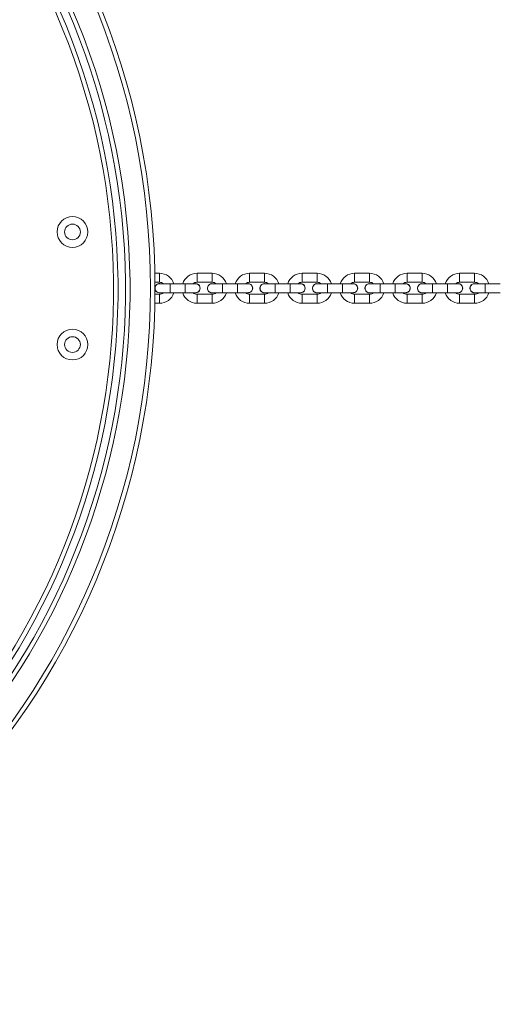
# Model space of a CAD drawing. Units: millimetres. Extents: x -4534 to 4839, y -3372 to 7358.
# Drawn here: x 333 to 649, y 3227 to 3883 of the extents above; entities that cross this region are included whole.
import ezdxf

# ---------------------------------------------------------------- set-up
doc = ezdxf.new("R2010")
doc.units = ezdxf.units.MM
doc.layers.add('Toestel 2D', color=7, linetype='Continuous', lineweight=20)

# ---------------------------------------------------------------- blocks, each defined once
blk = doc.blocks.new('VPL-08-0627')
at = {"layer": 'Toestel 2D', "color": 7, "linetype": 'Continuous', "lineweight": 18}
for p, q in [((426.37, 3714.03), (423.25, 3714.03)), ((426.37, 3714.03), (426.37, 3711.03)), ((426.37, 3711.03), (426.37, 3708.03)), ((461.37, 3714.03), (451.37, 3714.03)), ((451.37, 3714.03), (451.37, 3711.03)), ((451.37, 3711.03), (451.37, 3708.03)), ((461.37, 3714.03), (461.37, 3711.03)), ((461.37, 3711.03), (461.37, 3708.03)), ((496.37, 3714.03), (486.37, 3714.03)), ((486.37, 3714.03), (486.37, 3711.03)), ((486.37, 3711.03), (486.37, 3708.03)), ((496.37, 3714.03), (496.37, 3711.03)), ((496.37, 3711.03), (496.37, 3708.03)), ((531.37, 3714.03), (521.37, 3714.03)), ((521.37, 3714.03), (521.37, 3711.03)), ((521.37, 3711.03), (521.37, 3708.03)), ((531.37, 3714.03), (531.37, 3711.03)), ((531.37, 3711.03), (531.37, 3708.03)), ((566.37, 3714.03), (556.37, 3714.03)), ((556.37, 3714.03), (556.37, 3711.03)), ((556.37, 3711.03), (556.37, 3708.03)), ((566.37, 3714.03), (566.37, 3711.03)), ((566.37, 3711.03), (566.37, 3708.03)), ((601.37, 3714.03), (591.37, 3714.03)), ((591.37, 3714.03), (591.37, 3711.03)), ((591.37, 3711.03), (591.37, 3708.03)), ((601.37, 3714.03), (601.37, 3711.03)), ((601.37, 3711.03), (601.37, 3708.03)), ((636.37, 3714.03), (626.37, 3714.03)), ((626.37, 3714.03), (626.37, 3711.03)), ((626.37, 3711.03), (626.37, 3708.03)), ((636.37, 3714.03), (636.37, 3711.03)), ((636.37, 3711.03), (636.37, 3708.03)), ((423.34, 3708.03), (426.37, 3708.03)), ((433.37, 3707.03), (426.37, 3707.03)), ((443.37, 3707.03), (433.37, 3707.03)), ((433.37, 3701.03), (433.37, 3707.03)), ((450.37, 3707.03), (443.37, 3707.03)), ((443.37, 3701.03), (443.37, 3707.03)), ((451.37, 3708.03), (461.37, 3708.03)), ((468.37, 3707.03), (461.37, 3707.03)), ((478.37, 3707.03), (468.37, 3707.03)), ((468.37, 3701.03), (468.37, 3707.03)), ((485.37, 3707.03), (478.37, 3707.03)), ((478.37, 3701.03), (478.37, 3707.03)), ((486.37, 3708.03), (496.37, 3708.03)), ((503.37, 3707.03), (496.37, 3707.03)), ((513.37, 3707.03), (503.37, 3707.03)), ((503.37, 3701.03), (503.37, 3707.03)), ((520.37, 3707.03), (513.37, 3707.03)), ((513.37, 3701.03), (513.37, 3707.03)), ((521.37, 3708.03), (531.37, 3708.03)), ((538.37, 3707.03), (531.37, 3707.03)), ((548.37, 3707.03), (538.37, 3707.03)), ((538.37, 3701.03), (538.37, 3707.03)), ((555.37, 3707.03), (548.37, 3707.03)), ((548.37, 3701.03), (548.37, 3707.03)), ((556.37, 3708.03), (566.37, 3708.03)), ((573.37, 3707.03), (566.37, 3707.03)), ((583.37, 3707.03), (573.37, 3707.03)), ((573.37, 3701.03), (573.37, 3707.03)), ((590.37, 3707.03), (583.37, 3707.03)), ((583.37, 3701.03), (583.37, 3707.03)), ((591.37, 3708.03), (601.37, 3708.03)), ((608.37, 3707.03), (601.37, 3707.03)), ((618.37, 3707.03), (608.37, 3707.03)), ((608.37, 3701.03), (608.37, 3707.03)), ((625.37, 3707.03), (618.37, 3707.03)), ((618.37, 3701.03), (618.37, 3707.03)), ((626.37, 3708.03), (636.37, 3708.03)), ((643.37, 3707.03), (636.37, 3707.03)), ((653.37, 3707.03), (643.37, 3707.03)), ((643.37, 3701.03), (643.37, 3707.03)), ((426.37, 3700.03), (423.34, 3700.03)), ((426.37, 3701.03), (433.37, 3701.03)), ((426.37, 3700.93), (427.15, 3701.03)), ((426.37, 3697.03), (426.37, 3700.03)), ((433.37, 3701.03), (443.37, 3701.03)), ((443.37, 3701.03), (450.37, 3701.03)), ((461.37, 3700.03), (451.37, 3700.03)), ((451.37, 3697.03), (451.37, 3700.03)), ((461.37, 3701.03), (468.37, 3701.03)), ((461.37, 3700.93), (462.15, 3701.03)), ((461.37, 3697.03), (461.37, 3700.03)), ((468.37, 3701.03), (478.37, 3701.03)), ((478.37, 3701.03), (485.37, 3701.03)), ((496.37, 3700.03), (486.37, 3700.03)), ((486.37, 3697.03), (486.37, 3700.03)), ((496.37, 3701.03), (503.37, 3701.03)), ((496.37, 3700.93), (497.15, 3701.03)), ((496.37, 3697.03), (496.37, 3700.03)), ((503.37, 3701.03), (513.37, 3701.03)), ((513.37, 3701.03), (520.37, 3701.03)), ((531.37, 3700.03), (521.37, 3700.03)), ((521.37, 3697.03), (521.37, 3700.03)), ((531.37, 3701.03), (538.37, 3701.03)), ((531.37, 3700.93), (532.15, 3701.03)), ((531.37, 3697.03), (531.37, 3700.03)), ((538.37, 3701.03), (548.37, 3701.03)), ((548.37, 3701.03), (555.37, 3701.03)), ((566.37, 3700.03), (556.37, 3700.03)), ((556.37, 3697.03), (556.37, 3700.03)), ((566.37, 3701.03), (573.37, 3701.03)), ((566.37, 3700.93), (567.15, 3701.03)), ((566.37, 3697.03), (566.37, 3700.03)), ((573.37, 3701.03), (583.37, 3701.03)), ((583.37, 3701.03), (590.37, 3701.03)), ((601.37, 3700.03), (591.37, 3700.03)), ((591.37, 3697.03), (591.37, 3700.03)), ((601.37, 3701.03), (608.37, 3701.03)), ((601.37, 3700.93), (602.15, 3701.03)), ((601.37, 3697.03), (601.37, 3700.03)), ((608.37, 3701.03), (618.37, 3701.03)), ((618.37, 3701.03), (625.37, 3701.03)), ((636.37, 3700.03), (626.37, 3700.03)), ((626.37, 3697.03), (626.37, 3700.03)), ((636.37, 3701.03), (643.37, 3701.03)), ((636.37, 3700.93), (637.15, 3701.03)), ((636.37, 3697.03), (636.37, 3700.03)), ((643.37, 3701.03), (653.37, 3701.03)), ((423.25, 3694.03), (426.37, 3694.03)), ((426.37, 3694.03), (426.37, 3697.03)), ((451.37, 3694.03), (451.37, 3697.03)), ((451.37, 3694.03), (461.37, 3694.03)), ((461.37, 3694.03), (461.37, 3697.03)), ((486.37, 3694.03), (486.37, 3697.03)), ((486.37, 3694.03), (496.37, 3694.03)), ((496.37, 3694.03), (496.37, 3697.03)), ((521.37, 3694.03), (521.37, 3697.03)), ((521.37, 3694.03), (531.37, 3694.03)), ((531.37, 3694.03), (531.37, 3697.03)), ((556.37, 3694.03), (556.37, 3697.03)), ((556.37, 3694.03), (566.37, 3694.03)), ((566.37, 3694.03), (566.37, 3697.03)), ((591.37, 3694.03), (591.37, 3697.03)), ((591.37, 3694.03), (601.37, 3694.03)), ((601.37, 3694.03), (601.37, 3697.03)), ((626.37, 3694.03), (626.37, 3697.03)), ((626.37, 3694.03), (636.37, 3694.03)), ((636.37, 3694.03), (636.37, 3697.03))]:
    blk.add_line(p, q, dxfattribs=at)
for centre, radius in [((-76.65, 3704.03), 500), ((-76.65, 3704.03), 497), ((368.35, 3741.53), 10.25), ((368.35, 3741.53), 5.25), ((368.35, 3666.53), 10.25), ((368.35, 3666.53), 5.25)]:
    blk.add_circle(centre, radius, dxfattribs=at)
for centre, radius, start, end in [((-65.07, 3703.15), 471.75, 301.94013, 113.62692), ((-65.07, 3703.15), 468.75, 301.94013, 113.62692), ((-65.07, 3703.15), 463.75, 301.94013, 113.62692), ((-65.07, 3703.15), 460.75, 301.94013, 113.62692), ((426.37, 3704.03), 10, 17.4576, 90), ((451.37, 3704.03), 10, 90, 162.5424), ((461.37, 3704.03), 10, 17.4576, 90), ((486.37, 3704.03), 10, 90, 162.5424), ((496.37, 3704.03), 10, 17.4576, 90), ((521.37, 3704.03), 10, 90, 162.5424), ((531.37, 3704.03), 10, 17.4576, 90), ((556.37, 3704.03), 10, 90, 162.5424), ((566.37, 3704.03), 10, 17.4576, 90), ((591.37, 3704.03), 10, 90, 162.5424), ((601.37, 3704.03), 10, 17.4576, 90), ((626.37, 3704.03), 10, 90, 162.5424), ((636.37, 3704.03), 10, 17.4576, 90), ((426.37, 3704.03), 3.1, 75.40745, 166.81465), ((426.37, 3704.03), 4, 48.59038, 90), ((451.37, 3704.03), 4, 90, 131.40962), ((450.37, 3704.03), 3.1, 255.40745, 104.59255), ((461.37, 3704.03), 3.1, 75.40745, 270), ((461.37, 3704.03), 4, 48.59038, 90), ((486.37, 3704.03), 4, 90, 131.40962), ((485.37, 3704.03), 3.1, 255.40745, 104.59255), ((496.37, 3704.03), 3.1, 75.40745, 270), ((496.37, 3704.03), 4, 48.59038, 90), ((521.37, 3704.03), 4, 90, 131.40962), ((520.37, 3704.03), 3.1, 255.40745, 104.59255), ((531.37, 3704.03), 3.1, 75.40745, 270), ((531.37, 3704.03), 4, 48.59038, 90), ((556.37, 3704.03), 4, 90, 131.40962), ((555.37, 3704.03), 3.1, 255.40745, 104.59255), ((566.37, 3704.03), 3.1, 75.40745, 270), ((566.37, 3704.03), 4, 48.59038, 90), ((591.37, 3704.03), 4, 90, 131.40962), ((590.37, 3704.03), 3.1, 255.40745, 104.59255), ((601.37, 3704.03), 3.1, 75.40745, 270), ((601.37, 3704.03), 4, 48.59038, 90), ((626.37, 3704.03), 4, 90, 131.40962), ((625.37, 3704.03), 3.1, 255.40745, 104.59255), ((636.37, 3704.03), 3.1, 75.40745, 270), ((636.37, 3704.03), 4, 48.59038, 90), ((426.37, 3704.03), 3.1, 193.18535, 270), ((426.37, 3704.03), 4, 270, 311.40962), ((426.37, 3704.03), 10, 270, 342.5424), ((451.37, 3704.03), 10, 197.4576, 270), ((451.37, 3704.03), 4, 228.59038, 270), ((461.37, 3704.03), 4, 270, 311.40962), ((461.37, 3704.03), 10, 270, 342.5424), ((486.37, 3704.03), 10, 197.4576, 270), ((486.37, 3704.03), 4, 228.59038, 270), ((496.37, 3704.03), 4, 270, 311.40962), ((496.37, 3704.03), 10, 270, 342.5424), ((521.37, 3704.03), 10, 197.4576, 270), ((521.37, 3704.03), 4, 228.59038, 270), ((531.37, 3704.03), 4, 270, 311.40962), ((531.37, 3704.03), 10, 270, 342.5424), ((556.37, 3704.03), 10, 197.4576, 270), ((556.37, 3704.03), 4, 228.59038, 270), ((566.37, 3704.03), 4, 270, 311.40962), ((566.37, 3704.03), 10, 270, 342.5424), ((591.37, 3704.03), 10, 197.4576, 270), ((591.37, 3704.03), 4, 228.59038, 270), ((601.37, 3704.03), 4, 270, 311.40962), ((601.37, 3704.03), 10, 270, 342.5424), ((626.37, 3704.03), 10, 197.4576, 270), ((626.37, 3704.03), 4, 228.59038, 270), ((636.37, 3704.03), 4, 270, 311.40962), ((636.37, 3704.03), 10, 270, 342.5424)]:
    blk.add_arc(centre, radius, start, end, dxfattribs=at)
for points, knots in [([(426.38, 3706.99), (426.26, 3707.01), (425.79, 3707.04), (425.01, 3706.76), (424.18, 3706.17), (423.6, 3705.32), (423.33, 3704.33), (423.4, 3703.31), (423.75, 3702.47), (424.11, 3702.07), (424.25, 3701.91)], [0, 0, 0, 0, 0.0546976, 0.1973988, 0.3400775, 0.4827497, 0.6254119, 0.7680702, 0.9107267, 1, 1, 1, 1]), ([(450.35, 3701.07), (450.57, 3701.07), (451.12, 3701.06), (451.96, 3701.43), (452.73, 3702.09), (453.24, 3702.98), (453.43, 3703.99), (453.27, 3705.01), (452.78, 3705.91), (452.02, 3706.6), (451.17, 3706.99), (450.59, 3707), (450.35, 3707)], [0, 0, 0, 0, 0.06774, 0.174719, 0.281691, 0.388652, 0.495609, 0.602563, 0.709517, 0.816472, 0.92343, 1, 1, 1, 1]), ([(461.38, 3706.99), (461.26, 3707.01), (460.79, 3707.04), (460.01, 3706.76), (459.18, 3706.17), (458.6, 3705.32), (458.33, 3704.33), (458.4, 3703.31), (458.75, 3702.47), (459.11, 3702.07), (459.25, 3701.91)], [0, 0, 0, 0, 0.054698, 0.197392, 0.340078, 0.482746, 0.62541, 0.768069, 0.910726, 1, 1, 1, 1]), ([(485.35, 3701.07), (485.57, 3701.07), (486.12, 3701.06), (486.96, 3701.43), (487.73, 3702.09), (488.24, 3702.98), (488.43, 3703.99), (488.27, 3705.01), (487.78, 3705.91), (487.02, 3706.6), (486.17, 3706.99), (485.59, 3707), (485.35, 3707)], [0, 0, 0, 0, 0.06774, 0.174719, 0.281686, 0.388648, 0.495605, 0.602559, 0.709513, 0.816467, 0.923431, 1, 1, 1, 1]), ([(496.38, 3706.99), (496.26, 3707.01), (495.79, 3707.04), (495.01, 3706.76), (494.18, 3706.17), (493.6, 3705.32), (493.33, 3704.33), (493.4, 3703.31), (493.75, 3702.47), (494.11, 3702.07), (494.25, 3701.91)], [0, 0, 0, 0, 0.054697, 0.19739, 0.340075, 0.482747, 0.62541, 0.768068, 0.910727, 1, 1, 1, 1]), ([(520.35, 3701.07), (520.57, 3701.07), (521.12, 3701.06), (521.96, 3701.43), (522.73, 3702.09), (523.24, 3702.98), (523.43, 3703.99), (523.27, 3705.01), (522.78, 3705.91), (522.02, 3706.6), (521.17, 3706.99), (520.59, 3707), (520.35, 3707)], [0, 0, 0, 0, 0.06774, 0.174719, 0.28169, 0.388653, 0.495609, 0.602563, 0.709514, 0.816472, 0.923431, 1, 1, 1, 1]), ([(531.38, 3706.99), (531.26, 3707.01), (530.79, 3707.04), (530.01, 3706.76), (529.18, 3706.17), (528.6, 3705.32), (528.33, 3704.33), (528.4, 3703.31), (528.75, 3702.47), (529.11, 3702.07), (529.25, 3701.91)], [0, 0, 0, 0, 0.054698, 0.1973921, 0.3400718, 0.482745, 0.6254092, 0.7680686, 0.910726, 1, 1, 1, 1]), ([(555.35, 3701.07), (555.57, 3701.07), (556.12, 3701.06), (556.96, 3701.43), (557.73, 3702.09), (558.24, 3702.98), (558.43, 3703.99), (558.27, 3705.01), (557.78, 3705.91), (557.02, 3706.6), (556.17, 3706.99), (555.59, 3707), (555.35, 3707)], [0, 0, 0, 0, 0.06774, 0.174719, 0.281686, 0.388648, 0.495605, 0.602559, 0.709513, 0.816467, 0.923431, 1, 1, 1, 1]), ([(566.38, 3706.99), (566.26, 3707.01), (565.79, 3707.04), (565.01, 3706.76), (564.18, 3706.17), (563.6, 3705.32), (563.33, 3704.33), (563.4, 3703.31), (563.75, 3702.47), (564.11, 3702.07), (564.25, 3701.91)], [0, 0, 0, 0, 0.0546977, 0.1973911, 0.3400771, 0.4827496, 0.625411, 0.7680696, 0.9107264, 1, 1, 1, 1]), ([(590.35, 3701.07), (590.57, 3701.07), (591.12, 3701.06), (591.96, 3701.43), (592.73, 3702.09), (593.24, 3702.98), (593.43, 3703.99), (593.27, 3705.01), (592.78, 3705.91), (592.02, 3706.6), (591.17, 3706.99), (590.59, 3707), (590.35, 3707)], [0, 0, 0, 0, 0.067734, 0.174713, 0.281685, 0.388649, 0.495606, 0.602561, 0.709512, 0.816471, 0.92343, 1, 1, 1, 1]), ([(601.38, 3706.99), (601.26, 3707.01), (600.79, 3707.04), (600.01, 3706.76), (599.18, 3706.17), (598.6, 3705.32), (598.33, 3704.33), (598.4, 3703.31), (598.75, 3702.47), (599.11, 3702.07), (599.25, 3701.91)], [0, 0, 0, 0, 0.0546895, 0.1973918, 0.3400716, 0.4827448, 0.6254091, 0.7680685, 0.910726, 1, 1, 1, 1]), ([(625.35, 3701.07), (625.57, 3701.07), (626.12, 3701.06), (626.96, 3701.43), (627.73, 3702.09), (628.24, 3702.98), (628.43, 3703.99), (628.27, 3705.01), (627.78, 3705.91), (627.02, 3706.6), (626.17, 3706.99), (625.59, 3707), (625.35, 3707)], [0, 0, 0, 0, 0.06774, 0.174719, 0.281692, 0.388652, 0.495609, 0.602563, 0.709518, 0.816472, 0.923437, 1, 1, 1, 1]), ([(636.38, 3706.99), (636.26, 3707.01), (635.79, 3707.04), (635.01, 3706.76), (634.18, 3706.17), (633.6, 3705.32), (633.33, 3704.33), (633.4, 3703.31), (633.75, 3702.47), (634.11, 3702.07), (634.25, 3701.91)], [0, 0, 0, 0, 0.054698, 0.197392, 0.340078, 0.482746, 0.62541, 0.768069, 0.910726, 1, 1, 1, 1]), ([(424.25, 3701.91), (424.52, 3701.7), (425.04, 3701.28), (425.83, 3701.02), (426.27, 3701.06), (426.39, 3701.07)], [0, 0, 0, 0, 0.427586, 0.855195, 1, 1, 1, 1]), ([(459.25, 3701.91), (459.52, 3701.7), (460.04, 3701.28), (460.83, 3701.02), (461.27, 3701.06), (461.39, 3701.07)], [0, 0, 0, 0, 0.427592, 0.855172, 1, 1, 1, 1]), ([(494.25, 3701.91), (494.52, 3701.7), (495.04, 3701.28), (495.83, 3701.02), (496.27, 3701.06), (496.39, 3701.07)], [0, 0, 0, 0, 0.427592, 0.855172, 1, 1, 1, 1]), ([(529.25, 3701.91), (529.52, 3701.7), (530.04, 3701.28), (530.83, 3701.02), (531.27, 3701.06), (531.39, 3701.07)], [0, 0, 0, 0, 0.427592, 0.855197, 1, 1, 1, 1]), ([(564.25, 3701.91), (564.52, 3701.7), (565.04, 3701.28), (565.83, 3701.02), (566.27, 3701.06), (566.39, 3701.07)], [0, 0, 0, 0, 0.427592, 0.855172, 1, 1, 1, 1]), ([(599.25, 3701.91), (599.52, 3701.7), (600.04, 3701.28), (600.83, 3701.02), (601.27, 3701.06), (601.39, 3701.07)], [0, 0, 0, 0, 0.427592, 0.855197, 1, 1, 1, 1]), ([(634.25, 3701.91), (634.52, 3701.7), (635.04, 3701.28), (635.83, 3701.02), (636.27, 3701.06), (636.39, 3701.07)], [0, 0, 0, 0, 0.427592, 0.855172, 1, 1, 1, 1])]:
    blk.add_open_spline(points, degree=3, knots=knots, dxfattribs=at)
blk = doc.blocks.new('VPL-18-RC0627')
blk.add_blockref('VPL-08-0627', (0, 0))

msp = doc.modelspace()

# ---------------------------------------------------------------- block references
msp.add_blockref('VPL-18-RC0627', (0, 0))

doc.saveas('drawing.dxf')
